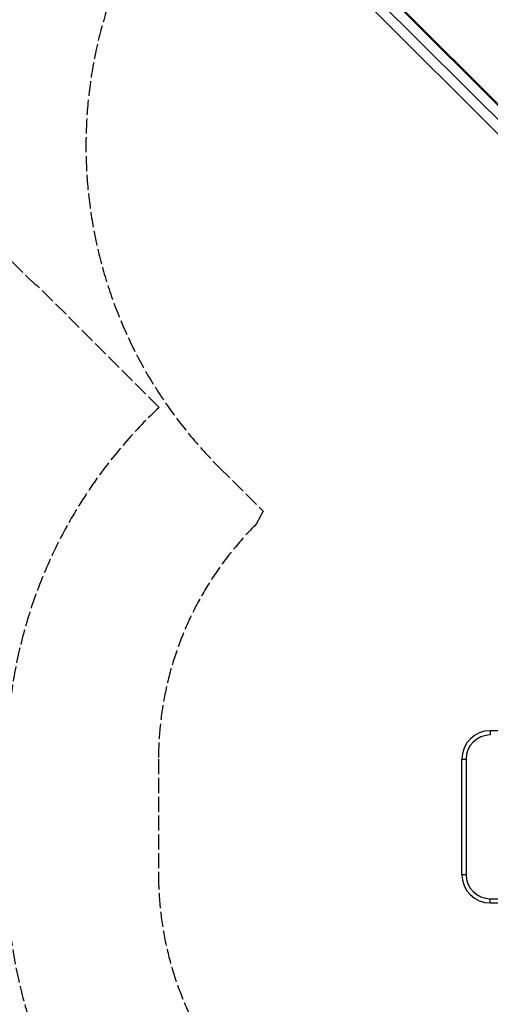
# Model space of a CAD drawing. Units: millimetres. Extents: x -6772 to 7822, y -7064 to 7780.
# Drawn here: x -4293 to -2741, y -1122 to 2128 of the extents above; entities that cross this region are included whole.
import ezdxf

# ---------------------------------------------------------------- set-up
doc = ezdxf.new("R2010")
doc.units = ezdxf.units.MM
doc.header["$LTSCALE"] = 60
doc.linetypes.add('DASHED', pattern=[0.2068, 0.1655, -0.0413])
doc.layers.add('SW_Toestellen', color=2, linetype='Continuous')

msp = doc.modelspace()

# ---------------------------------------------------------------- linework, layer by layer
at = {"layer": 'SW_Toestellen'}
for p, q in [((-2585.2, 1718.8), (-3581.5, 2715.1)), ((-2607.9, 1690.4), (-3452.9, 2535.4)), ((-3430.2, 2559.5), (-2584.8, 1714.2)), ((-2631.7, 1666.5), (-3476.7, 2511.5)), ((-2741.1, -218.7), (-2741.1, -232.7)), ((-2572.8, -218.7), (-2741.1, -218.7)), ((-2835.1, -312.7), (-2821.1, -312.7)), ((-2835.1, -693.3), (-2835.1, -312.7)), ((-2821.1, -312.7), (-2821.1, -693.3)), ((-2835.1, -693.3), (-2821.1, -693.3)), ((-2741.1, -773.3), (-2563.4, -773.3)), ((-2741.1, -787.3), (-2741.1, -773.3)), ((-2741.1, -787.3), (-2572.8, -787.3))]:
    msp.add_line(p, q, dxfattribs=at)
at = {"layer": 'SW_Toestellen', "color": 254, "linetype": 'DASHED', "ltscale": 5}
for points in [[(-2741.1, -2287.3, -0.414214), (-4335.1, -693.3), (-4335.1, -312.7, -0.206916), (-3833, 848.5), (-4236.8, 1252.3), (-4238.9, 1250.2), (-6332.4, 3343.6, -0.414214), (-6332.4, 5464.9), (-5401.8, 6395.5, -0.414214), (-3280.5, 6395.5), (-1187.1, 4302.1), (-1189.2, 4300), (-587.4, 3698.2), (-56.7, 3167.4, -0.015815), (12.5, 3102.5), (298.6, 2816.4)], [(-3699.8, 2702.9, 0.395857), (-3635, 650.5), (-3490, 505.5, 0.008089), (-3512.8, 462.7, 0.199527), (-3835.1, -312.7), (-3835.1, -693.3, 0.19883), (-3514.9, -1466.6, 0.243887), (-2392.7, -2271.8)]]:
    msp.add_lwpolyline(points, format="xyb", dxfattribs=at)
at = {"layer": 'SW_Toestellen'}
for centre, radius, start, end in [((-2741.1, -312.7), 94, 90, 180), ((-2741.1, -312.7), 80, 90, 180), ((-2741.1, -693.3), 94, 180, 270), ((-2741.1, -693.3), 80, 180, 270)]:
    msp.add_arc(centre, radius, start, end, dxfattribs=at)

doc.saveas('drawing.dxf')
